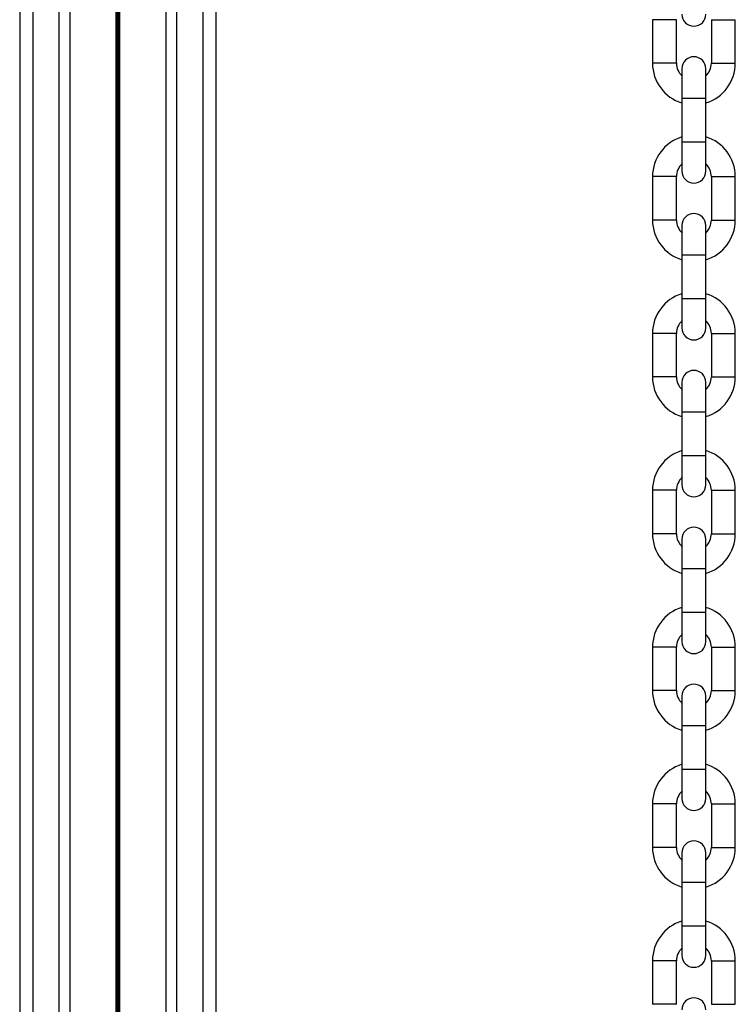
# Model space of a CAD drawing. Units: millimetres. Extents: x 943 to 13945, y 888 to 17796.
# Drawn here: x 6528 to 6692, y 8214 to 8440 of the extents above; entities that cross this region are included whole.
import ezdxf

# ---------------------------------------------------------------- set-up
doc = ezdxf.new("R2010")
doc.units = ezdxf.units.MM
doc.header["$LTSCALE"] = 200

msp = doc.modelspace()

# ---------------------------------------------------------------- linework, layer by layer
at = {"color": 7, "linetype": 'Continuous', "lineweight": 25}
for p, q in [((6527.91, 8980.86), (6527.91, 7025.41)), ((6572.91, 8980.86), (6572.91, 7028.39)), ((6539.4, 8540.67), (6539.4, 8131.05)), ((6561.42, 8540.67), (6561.42, 8131.05)), ((6673.16, 8439.86), (6673.16, 8429.86)), ((6678.66, 8429.86), (6678.66, 8439.86)), ((6686.66, 8439.86), (6686.66, 8429.86)), ((6692.16, 8429.86), (6692.16, 8439.86)), ((6679.91, 8428.61), (6679.91, 8421.86)), ((6685.41, 8421.86), (6685.41, 8428.61)), ((6679.91, 8421.86), (6679.91, 8411.86)), ((6685.41, 8411.86), (6685.41, 8421.86)), ((6679.91, 8411.86), (6679.91, 8405.11)), ((6685.41, 8405.11), (6685.41, 8411.86)), ((6673.16, 8403.86), (6673.16, 8393.86)), ((6678.66, 8393.86), (6678.66, 8403.86)), ((6686.66, 8403.86), (6686.66, 8393.86)), ((6692.16, 8393.86), (6692.16, 8403.86)), ((6679.91, 8392.61), (6679.91, 8385.86)), ((6685.41, 8385.86), (6685.41, 8392.61)), ((6679.91, 8385.86), (6679.91, 8375.86)), ((6685.41, 8375.86), (6685.41, 8385.86)), ((6679.91, 8375.86), (6679.91, 8369.11)), ((6685.41, 8369.11), (6685.41, 8375.86)), ((6673.16, 8367.86), (6673.16, 8357.86)), ((6678.66, 8357.86), (6678.66, 8367.86)), ((6686.66, 8367.86), (6686.66, 8357.86)), ((6692.16, 8357.86), (6692.16, 8367.86)), ((6679.91, 8356.61), (6679.91, 8349.86)), ((6685.41, 8349.86), (6685.41, 8356.61)), ((6679.91, 8349.86), (6679.91, 8339.86)), ((6685.41, 8339.86), (6685.41, 8349.86)), ((6679.91, 8339.86), (6679.91, 8333.11)), ((6685.41, 8333.11), (6685.41, 8339.86)), ((6673.16, 8331.86), (6673.16, 8321.86)), ((6678.66, 8321.86), (6678.66, 8331.86)), ((6686.66, 8331.86), (6686.66, 8321.86)), ((6692.16, 8321.86), (6692.16, 8331.86)), ((6679.91, 8320.61), (6679.91, 8313.86)), ((6685.41, 8313.86), (6685.41, 8320.61)), ((6679.91, 8313.86), (6679.91, 8303.86)), ((6685.41, 8303.86), (6685.41, 8313.86)), ((6679.91, 8303.86), (6679.91, 8297.11)), ((6685.41, 8297.11), (6685.41, 8303.86)), ((6673.16, 8295.86), (6673.16, 8285.86)), ((6678.66, 8285.86), (6678.66, 8295.86)), ((6686.66, 8295.86), (6686.66, 8285.86)), ((6692.16, 8285.86), (6692.16, 8295.86)), ((6679.91, 8284.61), (6679.91, 8277.86)), ((6685.41, 8277.86), (6685.41, 8284.61)), ((6679.91, 8277.86), (6679.91, 8267.86)), ((6685.41, 8267.86), (6685.41, 8277.86)), ((6679.91, 8267.86), (6679.91, 8261.11)), ((6685.41, 8261.11), (6685.41, 8267.86)), ((6673.16, 8259.86), (6673.16, 8249.86)), ((6678.66, 8249.86), (6678.66, 8259.86)), ((6686.66, 8259.86), (6686.66, 8249.86)), ((6692.16, 8249.86), (6692.16, 8259.86)), ((6679.91, 8248.61), (6679.91, 8241.86)), ((6685.41, 8241.86), (6685.41, 8248.61)), ((6679.91, 8241.86), (6679.91, 8231.86)), ((6685.41, 8231.86), (6685.41, 8241.86)), ((6679.91, 8231.86), (6679.91, 8225.11)), ((6685.41, 8225.11), (6685.41, 8231.86)), ((6673.16, 8223.86), (6673.16, 8213.86)), ((6678.66, 8213.86), (6678.66, 8223.86)), ((6686.66, 8223.86), (6686.66, 8213.86)), ((6692.16, 8213.86), (6692.16, 8223.86))]:
    msp.add_line(p, q, dxfattribs=at)
at = {"color": 8, "linetype": 'Continuous', "lineweight": 25}
for p, q in [((6530.91, 8980.86), (6530.91, 7025.66)), ((6569.91, 8980.86), (6569.91, 7028.25)), ((6536.91, 8544.32), (6536.91, 8127.4)), ((6563.91, 8544.32), (6563.91, 8127.4)), ((6550.01, 8535.87), (6550.01, 8135.86)), ((6550.14, 8535.86), (6550.14, 8135.86)), ((6550.28, 8535.86), (6550.28, 8135.86)), ((6550.54, 8535.86), (6550.54, 8135.86)), ((6550.69, 8535.86), (6550.69, 8135.86)), ((6550.81, 8535.87), (6550.81, 8135.86)), ((6675.91, 8439.86), (6673.16, 8439.86)), ((6678.66, 8439.86), (6675.91, 8439.86)), ((6686.66, 8439.86), (6689.41, 8439.86)), ((6689.41, 8439.86), (6692.16, 8439.86)), ((6675.91, 8429.86), (6673.16, 8429.86)), ((6678.66, 8429.86), (6675.91, 8429.86)), ((6686.66, 8429.86), (6689.41, 8429.86)), ((6689.41, 8429.86), (6692.16, 8429.86)), ((6679.91, 8421.86), (6685.41, 8421.86)), ((6679.91, 8411.86), (6685.41, 8411.86)), ((6675.91, 8403.86), (6673.16, 8403.86)), ((6678.66, 8403.86), (6675.91, 8403.86)), ((6686.66, 8403.86), (6689.41, 8403.86)), ((6689.41, 8403.86), (6692.16, 8403.86)), ((6675.91, 8393.86), (6673.16, 8393.86)), ((6678.66, 8393.86), (6675.91, 8393.86)), ((6686.66, 8393.86), (6689.41, 8393.86)), ((6689.41, 8393.86), (6692.16, 8393.86)), ((6679.91, 8385.86), (6685.41, 8385.86)), ((6679.91, 8375.86), (6685.41, 8375.86)), ((6675.91, 8367.86), (6673.16, 8367.86)), ((6678.66, 8367.86), (6675.91, 8367.86)), ((6686.66, 8367.86), (6689.41, 8367.86)), ((6689.41, 8367.86), (6692.16, 8367.86)), ((6675.91, 8357.86), (6673.16, 8357.86)), ((6678.66, 8357.86), (6675.91, 8357.86)), ((6686.66, 8357.86), (6689.41, 8357.86)), ((6689.41, 8357.86), (6692.16, 8357.86)), ((6679.91, 8349.86), (6685.41, 8349.86)), ((6679.91, 8339.86), (6685.41, 8339.86)), ((6675.91, 8331.86), (6673.16, 8331.86)), ((6678.66, 8331.86), (6675.91, 8331.86)), ((6686.66, 8331.86), (6689.41, 8331.86)), ((6689.41, 8331.86), (6692.16, 8331.86)), ((6675.91, 8321.86), (6673.16, 8321.86)), ((6678.66, 8321.86), (6675.91, 8321.86)), ((6686.66, 8321.86), (6689.41, 8321.86)), ((6689.41, 8321.86), (6692.16, 8321.86)), ((6679.91, 8313.86), (6685.41, 8313.86)), ((6679.91, 8303.86), (6685.41, 8303.86)), ((6675.91, 8295.86), (6673.16, 8295.86)), ((6678.66, 8295.86), (6675.91, 8295.86)), ((6686.66, 8295.86), (6689.41, 8295.86)), ((6689.41, 8295.86), (6692.16, 8295.86)), ((6675.91, 8285.86), (6673.16, 8285.86)), ((6678.66, 8285.86), (6675.91, 8285.86)), ((6686.66, 8285.86), (6689.41, 8285.86)), ((6689.41, 8285.86), (6692.16, 8285.86)), ((6679.91, 8277.86), (6685.41, 8277.86)), ((6679.91, 8267.86), (6685.41, 8267.86)), ((6675.91, 8259.86), (6673.16, 8259.86)), ((6678.66, 8259.86), (6675.91, 8259.86)), ((6686.66, 8259.86), (6689.41, 8259.86)), ((6689.41, 8259.86), (6692.16, 8259.86)), ((6675.91, 8249.86), (6673.16, 8249.86)), ((6678.66, 8249.86), (6675.91, 8249.86)), ((6686.66, 8249.86), (6689.41, 8249.86)), ((6689.41, 8249.86), (6692.16, 8249.86)), ((6679.91, 8241.86), (6685.41, 8241.86)), ((6679.91, 8231.86), (6685.41, 8231.86)), ((6675.91, 8223.86), (6673.16, 8223.86)), ((6678.66, 8223.86), (6675.91, 8223.86)), ((6686.66, 8223.86), (6689.41, 8223.86)), ((6689.41, 8223.86), (6692.16, 8223.86)), ((6675.91, 8213.86), (6673.16, 8213.86)), ((6678.66, 8213.86), (6675.91, 8213.86)), ((6686.66, 8213.86), (6689.41, 8213.86)), ((6689.41, 8213.86), (6692.16, 8213.86))]:
    msp.add_line(p, q, dxfattribs=at)
at = {"color": 7, "linetype": 'Continuous', "lineweight": 25}
for centre, radius, start, end in [((6682.66, 8441.11), 2.75, 180, 0), ((6682.66, 8429.86), 9.5, 180, 253.1736), ((6682.66, 8429.86), 4, 180, 226.5675), ((6682.66, 8428.61), 2.75, 0, 180), ((6682.66, 8429.86), 4, 313.4325, 0), ((6682.66, 8429.86), 9.5, 286.8264, 0), ((6682.66, 8403.86), 9.5, 106.8264, 180), ((6682.66, 8403.86), 9.5, 0, 73.1736), ((6682.66, 8403.86), 4, 133.4325, 180), ((6682.66, 8405.11), 2.75, 180, 0), ((6682.66, 8403.86), 4, 0, 46.5675), ((6682.66, 8393.86), 9.5, 180, 253.1736), ((6682.66, 8393.86), 4, 180, 226.5675), ((6682.66, 8392.61), 2.75, 0, 180), ((6682.66, 8393.86), 4, 313.4325, 0), ((6682.66, 8393.86), 9.5, 286.8264, 0), ((6682.66, 8367.86), 9.5, 106.8264, 180), ((6682.66, 8367.86), 9.5, 0, 73.1736), ((6682.66, 8367.86), 4, 133.4325, 180), ((6682.66, 8369.11), 2.75, 180, 0), ((6682.66, 8367.86), 4, 0, 46.5675), ((6682.66, 8357.86), 9.5, 180, 253.1736), ((6682.66, 8357.86), 4, 180, 226.5675), ((6682.66, 8356.61), 2.75, 0, 180), ((6682.66, 8357.86), 4, 313.4325, 0), ((6682.66, 8357.86), 9.5, 286.8264, 0), ((6682.66, 8331.86), 9.5, 106.8264, 180), ((6682.66, 8331.86), 9.5, 0, 73.1736), ((6682.66, 8331.86), 4, 133.4325, 180), ((6682.66, 8333.11), 2.75, 180, 0), ((6682.66, 8331.86), 4, 0, 46.5675), ((6682.66, 8321.86), 9.5, 180, 253.1736), ((6682.66, 8321.86), 4, 180, 226.5675), ((6682.66, 8320.61), 2.75, 0, 180), ((6682.66, 8321.86), 4, 313.4325, 0), ((6682.66, 8321.86), 9.5, 286.8264, 0), ((6682.66, 8295.86), 9.5, 106.8264, 180), ((6682.66, 8295.86), 9.5, 0, 73.1736), ((6682.66, 8295.86), 4, 133.4325, 180), ((6682.66, 8295.86), 4, 0, 46.5675), ((6682.66, 8297.11), 2.75, 180, 0), ((6682.66, 8285.86), 9.5, 180, 253.1736), ((6682.66, 8285.86), 4, 180, 226.5675), ((6682.66, 8284.61), 2.75, 0, 180), ((6682.66, 8285.86), 4, 313.4325, 0), ((6682.66, 8285.86), 9.5, 286.8264, 0), ((6682.66, 8259.86), 9.5, 106.8264, 180), ((6682.66, 8259.86), 9.5, 0, 73.1736), ((6682.66, 8259.86), 4, 133.4325, 180), ((6682.66, 8259.86), 4, 0, 46.5675), ((6682.66, 8261.11), 2.75, 180, 0), ((6682.66, 8248.61), 2.75, 0, 180), ((6682.66, 8249.86), 9.5, 180, 253.1736), ((6682.66, 8249.86), 4, 180, 226.5675), ((6682.66, 8249.86), 4, 313.4325, 0), ((6682.66, 8249.86), 9.5, 286.8264, 0), ((6682.66, 8223.86), 9.5, 106.8264, 180), ((6682.66, 8223.86), 9.5, 0, 73.1736), ((6682.66, 8223.86), 4, 133.4325, 180), ((6682.66, 8223.86), 4, 0, 46.5675), ((6682.66, 8225.11), 2.75, 180, 0), ((6682.66, 8212.61), 2.75, 0, 180)]:
    msp.add_arc(centre, radius, start, end, dxfattribs=at)

doc.saveas('drawing.dxf')
